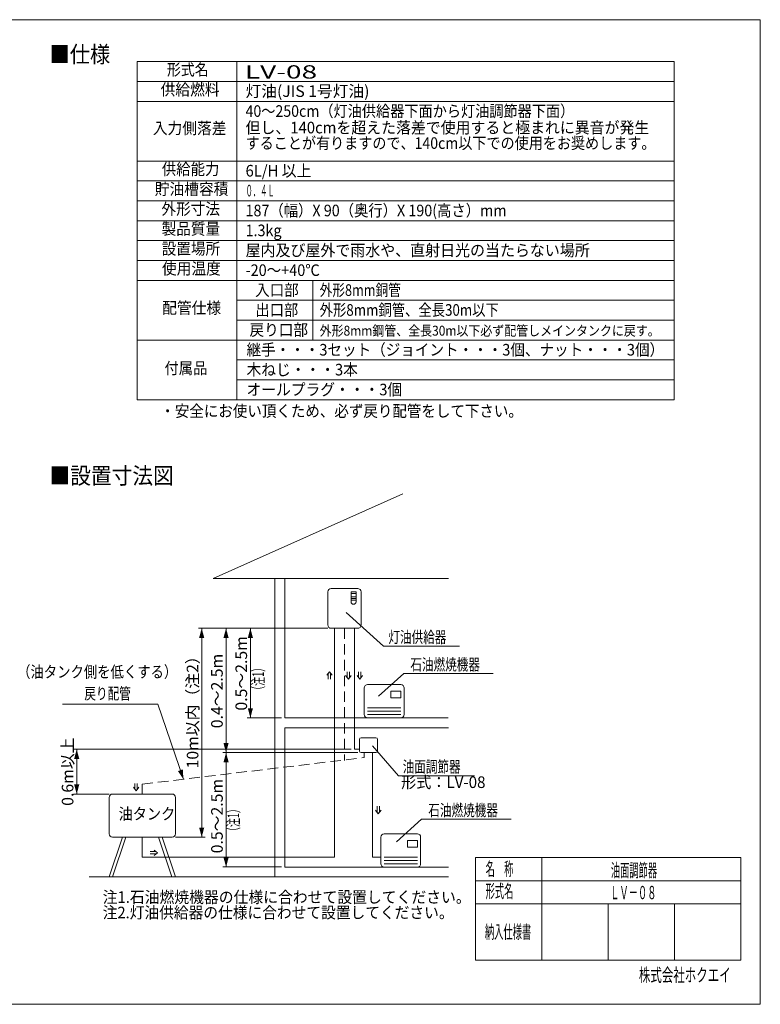
# Model space of a CAD drawing. Units: millimetres. Extents: x -210 to 210, y -148 to 148.
# Drawn here: x -13 to 210, y -148 to 148 of the extents above; entities that cross this region are included whole.
import ezdxf
from ezdxf.enums import TextEntityAlignment as Align

# ---------------------------------------------------------------- set-up
doc = ezdxf.new("R2010")
doc.units = ezdxf.units.MM
doc.header["$LTSCALE"] = 0.25
doc.linetypes.add('DASHED', pattern=[19.05, 12.7, -6.35])
for name, color, linetype in [('ZUWAKU', 7, 'Continuous'), ('外形細線', 7, 'Continuous'), ('外形線', 7, 'Continuous'), ('文字', 7, 'Continuous')]:
    doc.layers.add(name, color=color, linetype=linetype)
doc.styles.add('dcStyle0', font='ＭＳ Ｐゴシック', dxfattribs={"width": 0.941176})
doc.styles.add('dcStyle1', font='ＭＳ ゴシック', dxfattribs={"width": 1.14})
doc.styles.add('dcStyle2', font='txt.shx', dxfattribs={"width": 0.7, "bigfont": 'bigfont'})
doc.styles.get("Standard").update_dxf_attribs({"font": 'txt.shx', "bigfont": 'bigfont.shx'})
doc.dimstyles.get("Standard").update_dxf_attribs({"dimtxt": 0.18, "dimasz": 0.18, "dimexe": 0.18, "dimexo": 0.0625, "dimgap": 0.09, "dimtad": 0, "dimtih": 1, "dimtoh": 1, "dimdec": 4, "dimzin": 0, "dimdsep": 46, "dimtxsty": 'Standard', "dimcen": 0.09, "dimadec": 0, "dimazin": 0, "dimtfac": 1, "dimtdec": 4, "dimtofl": 0, "dimtmove": 0, "dimatfit": 3, "dimfxl": 1, "dimtolj": 1, "dimtzin": 0, "dimarcsym": 0})

# ---------------------------------------------------------------- blocks, each defined once
blk = doc.blocks.new('DC_GROUP_LV-08承認図_4')
at = {"layer": '外形細線', "color": 2, "linetype": 'Continuous', "lineweight": 18}
for p, q in [((85.08, -30.29), (96.35, -40.48)), ((96.35, -40.48), (99.35, -40.48)), ((99.35, -40.48), (119.27, -40.48))]:
    blk.add_line(p, q, dxfattribs=at)
blk = doc.blocks.new('DC_GROUP_LV-08承認図_5')
at = {"layer": '外形細線', "color": 2, "linetype": 'Continuous', "lineweight": 18}
for p, q in [((94.77, -55.57), (102.4, -48.75)), ((102.4, -48.75), (105.4, -48.75)), ((105.4, -48.75), (129.39, -48.75))]:
    blk.add_line(p, q, dxfattribs=at)
blk = doc.blocks.new('DC_GROUP_LV-08承認図_6')
at = {"layer": '外形細線', "color": 2, "linetype": 'Continuous', "lineweight": 18}
for p, q in [((92.95, -70.5), (100.85, -79.57)), ((100.85, -79.57), (103.85, -79.57)), ((103.85, -79.57), (123.79, -79.57))]:
    blk.add_line(p, q, dxfattribs=at)
blk = doc.blocks.new('DC_GROUP_LV-08承認図_7')
at = {"layer": '外形細線', "color": 2, "linetype": 'Continuous', "lineweight": 18}
for p, q in [((100.2, -99.51), (107.82, -92.7)), ((107.82, -92.7), (110.82, -92.7)), ((110.82, -92.7), (134.82, -92.7))]:
    blk.add_line(p, q, dxfattribs=at)
blk = doc.blocks.new('_ArrowFill')
at = {"linetype": 'Continuous'}
blk.add_hatch(color=0, dxfattribs=at).paths.add_polyline_path([(0, 0), (-0.966, 0.259), (-0.966, -0.259)], flags=0)
blk = doc.blocks.new('DC_GROUP_LV-08承認図_8')
at = {"layer": '外形細線', "color": 2, "linetype": 'Continuous', "lineweight": 18}
for p, q in [((25.21, -57.96), (-0.59, -57.96)), ((28.21, -57.96), (25.21, -57.96)), ((35.95, -80.63), (28.21, -57.96))]:
    blk.add_line(p, q, dxfattribs=at)
at = {"layer": '外形細線', "color": 2, "xscale": 3.000002629858392, "yscale": 2.999991844049968, "rotation": 288.8452628832266}
blk.add_blockref('_ArrowFill', (35.95, -80.63), dxfattribs=at)
blk = doc.blocks.new('*D37')
at = {"layer": '外形細線', "color": 2, "linetype": 'Continuous', "lineweight": 18}
for p, q in [((79.52, -35.08), (55.14, -35.08)), ((56.14, -62.08), (56.14, -35.08)), ((65.52, -62.08), (55.14, -62.08))]:
    blk.add_line(p, q, dxfattribs=at)
at = {"layer": '外形細線', "color": 2, "xscale": 3.000002629858392, "yscale": 2.999991844049968}
for p, rotation in [((56.14, -35.08), 90), ((56.14, -62.08), 270)]:
    blk.add_blockref('_ArrowFill', p, dxfattribs=dict(at, rotation=rotation))
at = {"layer": '外形細線', "color": 2, "insert": (55.14, -48.68), "char_height": 3.5, "width": 39.375, "attachment_point": 8, "rotation": 90, "style": 'dcStyle0'}
blk.add_mtext('\\T1.00;0.5～2.5m', dxfattribs=at)
blk = doc.blocks.new('*D38')
at = {"layer": '外形細線', "color": 2, "linetype": 'Continuous', "lineweight": 18}
for p, q in [((79.52, -35.08), (47.8, -35.08)), ((48.8, -72.58), (48.8, -35.08)), ((88.52, -72.58), (47.8, -72.58))]:
    blk.add_line(p, q, dxfattribs=at)
at = {"layer": '外形細線', "color": 2, "xscale": 3.000002629858392, "yscale": 2.999991844049968}
for p, rotation in [((48.8, -35.08), 90), ((48.8, -72.58), 270)]:
    blk.add_blockref('_ArrowFill', p, dxfattribs=dict(at, rotation=rotation))
at = {"layer": '外形細線', "color": 2, "insert": (47.8, -54), "char_height": 3.5, "width": 39.375, "attachment_point": 8, "rotation": 90, "style": 'dcStyle0'}
blk.add_mtext('\\T1.00;0.4～2.5m', dxfattribs=at)
blk = doc.blocks.new('*D39')
at = {"layer": '外形細線', "color": 2, "linetype": 'Continuous', "lineweight": 18}
for p, q in [((88.52, -72.58), (47.81, -72.58)), ((48.81, -107.08), (48.81, -72.58)), ((65.52, -107.08), (47.81, -107.08))]:
    blk.add_line(p, q, dxfattribs=at)
at = {"layer": '外形細線', "color": 2, "xscale": 3.000002629858392, "yscale": 2.999991844049968}
for p, rotation in [((48.81, -72.58), 90), ((48.81, -107.08), 270)]:
    blk.add_blockref('_ArrowFill', p, dxfattribs=dict(at, rotation=rotation))
at = {"layer": '外形細線', "color": 2, "insert": (47.81, -91.73), "char_height": 3.5, "width": 39.375, "attachment_point": 8, "rotation": 90, "style": 'dcStyle0'}
blk.add_mtext('\\T1.00;0.5～2.5m', dxfattribs=at)
blk = doc.blocks.new('*D40')
at = {"layer": '外形細線', "color": 2, "linetype": 'Continuous', "lineweight": 18}
for p, q in [((79.52, -35.08), (40.45, -35.08)), ((41.45, -98.08), (41.45, -35.08)), ((33.52, -98.08), (42.45, -98.08))]:
    blk.add_line(p, q, dxfattribs=at)
at = {"layer": '外形細線', "color": 2, "xscale": 3.000002629858392, "yscale": 2.999991844049968}
for p, rotation in [((41.45, -35.08), 90), ((41.45, -98.08), 270)]:
    blk.add_blockref('_ArrowFill', p, dxfattribs=dict(at, rotation=rotation))
at = {"layer": '外形細線', "color": 2, "insert": (40.45, -59.23), "char_height": 3.5, "width": 43.75, "attachment_point": 8, "rotation": 90, "style": 'dcStyle0'}
blk.add_mtext('\\T1.00;10m以内（注2）', dxfattribs=at)
blk = doc.blocks.new('*D41')
at = {"layer": '外形細線', "color": 2, "linetype": 'Continuous', "lineweight": 18}
for p, q in [((86.52, -71.58), (2.74, -71.58)), ((3.74, -85.08), (3.74, -71.58)), ((13.52, -85.08), (2.74, -85.08))]:
    blk.add_line(p, q, dxfattribs=at)
at = {"layer": '外形細線', "color": 2, "xscale": 3.000002629858392, "yscale": 2.999991844049968}
for p, rotation in [((3.74, -71.58), 90), ((3.74, -85.08), 270)]:
    blk.add_blockref('_ArrowFill', p, dxfattribs=dict(at, rotation=rotation))
at = {"layer": '外形細線', "color": 2, "insert": (2.74, -78.33), "char_height": 3.5, "width": 30.625, "attachment_point": 8, "rotation": 90, "style": 'dcStyle0'}
blk.add_mtext('\\T1.00;0.6m以上', dxfattribs=at)

msp = doc.modelspace()

# ---------------------------------------------------------------- linework, layer by layer
at = {"layer": '外形細線', "color": 2, "linetype": 'Continuous', "lineweight": 18}
for p, q in [((-210, 148.5), (210, 148.5)), ((210, 148.5), (210, -148.5)), ((22.00995, 135.85865), (184.00995, 135.85865)), ((22.00995, 135.85865), (22.00995, 33.85865)), ((52.00995, 135.85865), (52.00995, 33.85865)), ((184.00995, 135.85865), (184.00995, 33.85865)), ((22.00995, 129.85865), (184.00995, 129.85865)), ((22.00995, 123.85865), (184.00995, 123.85865)), ((22.00995, 105.85865), (184.00995, 105.85865)), ((22.00995, 99.85865), (184.00995, 99.85865)), ((22.00995, 93.85865), (184.00995, 93.85865)), ((22.00995, 87.85865), (184.00995, 87.85865)), ((22.00995, 81.85865), (184.00995, 81.85865)), ((22.00995, 75.85865), (184.00995, 75.85865)), ((22.00995, 69.85865), (184.00995, 69.85865)), ((75.00995, 69.85865), (75.00995, 51.85865)), ((52.00995, 63.85865), (184.00995, 63.85865)), ((52.00995, 57.85865), (184.00995, 57.85865)), ((22.00995, 51.85865), (184.00995, 51.85865)), ((52.00995, 45.85865), (184.00995, 45.85865)), ((52.00995, 39.85865), (184.00995, 39.85865)), ((22.00995, 33.85865), (184.00995, 33.85865)), ((80.00293, -48.16403), (79.19293, -49.24403)), ((79.65293, -50.41403), (79.65293, -48.76403)), ((80.00293, -48.16403), (80.81293, -49.24403)), ((80.35293, -50.41403), (80.35293, -48.76403)), ((85.69852, -50.4215), (84.88852, -49.3415)), ((85.34852, -48.1715), (85.34852, -49.8215)), ((85.69852, -50.4215), (86.50852, -49.3415)), ((86.04852, -48.1715), (86.04852, -49.8215)), ((89.13381, -50.4215), (88.32381, -49.3415)), ((88.78381, -48.1715), (88.78381, -49.8215)), ((89.13381, -50.4215), (89.94381, -49.3415)), ((89.48381, -48.1715), (89.48381, -49.8215)), ((98.51901, -54.08296), (101.51901, -54.08296)), ((98.51901, -54.08296), (98.51901, -56.08296)), ((98.51901, -56.08296), (101.51901, -56.08296)), ((101.51901, -54.08296), (101.51901, -56.08296)), ((91.51901, -59.08296), (101.51901, -59.08296)), ((91.51901, -60.08296), (101.51901, -60.08296)), ((91.51901, -61.08296), (101.51901, -61.08296)), ((21.65663, -84.11427), (20.84663, -83.03427)), ((21.30663, -81.86427), (21.30663, -83.51427)), ((21.65663, -84.11427), (22.46663, -83.03427)), ((22.00663, -81.86427), (22.00663, -83.51427)), ((94.39337, -88.7716), (94.39337, -90.4216)), ((95.09337, -88.7716), (95.09337, -90.4216)), ((94.74337, -91.0216), (93.93337, -89.9416)), ((94.74337, -91.0216), (95.55337, -89.9416)), ((103.51901, -99.08296), (106.51901, -99.08296)), ((103.51901, -99.08296), (103.51901, -101.08296)), ((106.51901, -99.08296), (106.51901, -101.08296)), ((25.89435, -102.45311), (27.54435, -102.45311)), ((25.89435, -103.15311), (27.54435, -103.15311)), ((28.14435, -102.80311), (27.06435, -101.99311)), ((28.14435, -102.80311), (27.06435, -103.61311)), ((103.51901, -101.08296), (106.51901, -101.08296)), ((96.51901, -104.08296), (106.51901, -104.08296)), ((96.51901, -105.08296), (106.51901, -105.08296)), ((96.51901, -106.08296), (106.51901, -106.08296)), ((124.08032, -104.20814), (204.08032, -104.20814)), ((124.08032, -135.20814), (124.08032, -104.20814)), ((144.08032, -135.20814), (144.08032, -104.20814)), ((204.08032, -135.20814), (204.08032, -104.20814)), ((124.08032, -111.20814), (204.08032, -111.20814)), ((124.08032, -118.20814), (204.08032, -118.20814)), ((164.08032, -135.20814), (164.08032, -118.20814)), ((184.08032, -135.20814), (184.08032, -118.20814)), ((124.08032, -135.20814), (204.08032, -135.20814)), ((-210, -148.5), (210, -148.5))]:
    msp.add_line(p, q, dxfattribs=at)
at = {"layer": '外形線', "color": 3, "linetype": 'Continuous', "lineweight": 18}
for p, q in [((44.91037, -20.08296), (102.14399, 5.43267)), ((44.91037, -20.08296), (115.945, -20.08296)), ((63.51901, -20.08296), (63.51901, -110.08296)), ((66.51901, -20.08296), (66.51901, -62.08296)), ((80.51901, -23.08296), (88.51901, -23.08296)), ((79.51901, -24.08296), (79.51901, -34.08296)), ((86.51901, -24.08296), (86.51901, -27.08296)), ((86.51901, -24.08296), (88.01901, -24.08296)), ((86.51901, -24.58296), (88.01901, -24.58296)), ((86.51901, -25.58296), (88.01901, -25.58296)), ((86.51901, -26.08296), (88.01901, -26.08296)), ((86.51901, -26.58296), (88.01901, -26.58296)), ((88.01901, -24.08296), (88.01901, -27.08296)), ((89.51901, -24.08296), (89.51901, -34.08296)), ((80.51901, -35.08296), (88.51901, -35.08296)), ((81.51901, -35.08296), (81.51901, -104.08296)), ((87.51901, -35.08296), (87.51901, -71.58296)), ((90.51901, -53.08296), (90.51901, -61.08296)), ((91.51901, -52.08296), (101.51901, -52.08296)), ((102.51901, -53.08296), (102.51901, -61.08296)), ((91.51901, -62.08296), (66.51901, -62.08296)), ((91.51901, -62.08296), (101.51901, -62.08296)), ((101.51901, -62.08296), (115.80351, -62.08296)), ((66.51901, -65.08296), (115.945, -65.08296)), ((66.51901, -65.08296), (66.51901, -107.08296)), ((89.51901, -68.08296), (94.01901, -68.08296)), ((89.01901, -68.58296), (89.01901, -72.08296)), ((94.51901, -68.58296), (94.51901, -72.08296)), ((87.51901, -71.58296), (89.01901, -71.58296)), ((89.51901, -72.58296), (94.01901, -72.58296)), ((90.51901, -72.58296), (90.51901, -74.08296)), ((93.01901, -72.58296), (93.01901, -104.08296)), ((23.51901, -85.08296), (23.51901, -82.08296)), ((13.51901, -86.08296), (13.51901, -97.08296)), ((14.51901, -85.08296), (32.51901, -85.08296)), ((33.51901, -86.08296), (33.51901, -97.08296)), ((96.51901, -97.08296), (106.51901, -97.08296)), ((17.51901, -98.08296), (13.51901, -110.08296)), ((14.51901, -98.08296), (32.51901, -98.08296)), ((18.5731, -98.08296), (14.5731, -110.08296)), ((23.51901, -98.08296), (23.51901, -104.08296)), ((28.46492, -98.08296), (32.46492, -110.08296)), ((29.51901, -98.08296), (33.51901, -110.08296)), ((95.51901, -98.08296), (95.51901, -106.08296)), ((107.51901, -98.08296), (107.51901, -106.08296)), ((23.51901, -104.08296), (81.51901, -104.08296)), ((93.01901, -104.08296), (95.51901, -104.08296)), ((66.51901, -107.08296), (115.945, -107.08296)), ((96.51901, -107.08296), (106.51901, -107.08296)), ((7.50519, -110.08296), (115.945, -110.08296))]:
    msp.add_line(p, q, dxfattribs=at)
at = {"layer": '外形線', "color": 3, "linetype": 'DASHED', "lineweight": 18}
for p, q in [((84.51901, -35.08296), (84.51901, -74.95393)), ((23.51901, -82.08296), (90.51901, -74.08296))]:
    msp.add_line(p, q, dxfattribs=at)
at = {"layer": '外形線', "color": 3, "linetype": 'Continuous', "lineweight": 18}
for centre, radius, start, end in [((80.51901, -24.08296), 1, 90, 180), ((88.51901, -24.08296), 1, 0, 90), ((87.26901, -27.08296), 0.75, 180, 0), ((80.51901, -34.08296), 1, 180, 270), ((88.51901, -34.08296), 1, 270, 0), ((91.51901, -53.08296), 1, 90, 180), ((101.51901, -53.08296), 1, 0, 90), ((91.51901, -61.08296), 1, 180, 270), ((101.51901, -61.08296), 1, 270, 0), ((89.51901, -68.58296), 0.5, 90, 180), ((94.01901, -68.58296), 0.5, 0, 90), ((89.51901, -72.08296), 0.5, 180, 270), ((94.01901, -72.08296), 0.5, 270, 0), ((14.51901, -86.08296), 1, 90, 180), ((32.51901, -86.08296), 1, 0, 90), ((14.51901, -97.08296), 1, 180, 270), ((32.51901, -97.08296), 1, 270, 0), ((96.51901, -98.08296), 1, 90, 180), ((106.51901, -98.08296), 1, 0, 90), ((96.51901, -106.08296), 1, 180, 270), ((106.51901, -106.08296), 1, 270, 0)]:
    msp.add_arc(centre, radius, start, end, dxfattribs=at)

# ---------------------------------------------------------------- block references
at = {"layer": '外形細線', "linetype": 'Continuous'}
for name in ['DC_GROUP_LV-08承認図_4', 'DC_GROUP_LV-08承認図_5', 'DC_GROUP_LV-08承認図_8', 'DC_GROUP_LV-08承認図_6', 'DC_GROUP_LV-08承認図_7']:
    msp.add_blockref(name, (0, 0), dxfattribs=at)

# ---------------------------------------------------------------- texts
at = {"color": 4}
for s, style, width, p, p2 in [('LV-08', 'dcStyle1', 1.676923, (54.47557, 130.74906), (76.27557, 130.74906)), ('名\u3000称', 'dcStyle2', 0.864706, (127.11319, -109.64003), (135.51319, -109.64003)), ('油面調節器', 'dcStyle2', 0.844828, (164.90122, -110.08722), (178.90122, -110.08722)), ('形式名', 'dcStyle2', 0.864706, (127.11319, -116.34796), (135.51319, -116.34796)), ('ＬＶ－０８', 'dcStyle2', 0.844828, (164.67762, -116.79516), (178.67762, -116.79516)), ('納入仕様書', 'dcStyle2', 0.844828, (126.88959, -128.64584), (140.88959, -128.64584))]:
    msp.add_text(s, height=4, dxfattribs=dict(at, style=style, width=width)).set_placement(p, p2, align=Align.FIT)
at = {"layer": 'ZUWAKU', "color": 4, "style": 'dcStyle2', "width": 1.031383}
msp.add_text('株式会社ホクエイ', height=4, dxfattribs=at).set_placement((173.36175, -141.67406), (201.06175, -141.67406), align=Align.FIT)
at = {"layer": '外形細線', "color": 2, "style": 'dcStyle0'}
for s, width, p, p2 in [('灯油供給器', 0.687758, (97.78162, -39.48331), (115.28162, -39.48331)), ('石油燃焼機器', 0.687758, (104.40499, -47.75391), (125.40499, -47.75391)), ('戻り配管\u3000\u3000\u3000\u3000\u3000', 0.875742, (6.05292, -56.50153), (37.55292, -56.50153)), ('油面調節器', 0.687758, (102.09524, -78.57256), (119.59524, -78.57256)), ('石油燃焼機器', 0.687758, (109.82669, -91.70045), (130.82669, -91.70045))]:
    msp.add_text(s, height=3.5, dxfattribs=dict(at, width=width)).set_placement(p, p2, align=Align.FIT)
at = {"layer": '文字', "color": 7, "style": 'dcStyle1'}
for s, height, width, p, p2 in [('■仕様', 5, 0.938462, (-4.47086, 135.55459), (13.82914, 135.55459)), ('形式名', 3.5, 0.923077, (30.95037, 131.6728), (43.55037, 131.6728)), ('供給燃料', 3.5, 0.976923, (29.0654, 125.6728), (46.8454, 125.6728)), ('灯油(JIS 1号灯油)', 3.5, 0.966516, (54.69002, 125.19226), (92.07002, 125.19226)), ('40～250cm（灯油供給器下面から灯油調節器下面）', 3.5, 0.968889, (54.69002, 119.19226), (153.88002, 119.19226)), ('入力側落差', 3.5, 0.976923, (26.70336, 114.02913), (48.92836, 114.02913)), ('但し、140cmを超えた落差で使用すると極まれに異音が発生', 3.5, 1.01016, (54.69002, 114.20544), (176.49002, 114.20544)), ('することが有りますので、140cm以下での使用をお奨めします。', 3.5, 0.953846, (54.69002, 109.52394), (178.38002, 109.52394)), ('供給能力', 3.5, 0.953846, (29.42708, 101.6728), (46.78708, 101.6728)), ('6L/H 以上', 3.5, 0.969231, (54.69002, 101.19226), (74.53502, 101.19226)), ('貯油槽容積', 3.5, 0.976923, (27.29453, 95.6728), (49.51953, 95.6728)), ('０．４Ｌ', 3.5, 0.484615, (54.69002, 95.19226), (63.51002, 95.19226)), ('外形寸法', 3.5, 0.969231, (29.31374, 89.6728), (46.95374, 89.6728)), ('187（幅）X 90（奥行）X 190(高さ）mm', 3.5, 0.989011, (54.69002, 89.19226), (133.44002, 89.19226)), ('製品質量', 3.5, 0.969231, (29.37318, 83.6728), (47.01318, 83.6728)), ('1.3kg', 3.5, 0.953846, (54.69002, 83.19226), (65.54002, 83.19226)), ('設置場所', 3.5, 0.969231, (29.38971, 77.6728), (47.02971, 77.6728)), ('屋内及び屋外で雨水や、直射日光の当たらない場所', 3.5, 0.992308, (54.69002, 77.19226), (158.53502, 77.19226)), ('使用温度', 3.5, 0.976923, (29.45229, 71.6728), (47.23229, 71.6728)), ('-20～+40℃', 3.5, 0.984615, (54.69002, 71.19226), (77.09002, 71.19226)), ('入口部', 3.5, 0.961538, (57.59723, 65.19226), (70.72223, 65.19226)), ('外形8mm銅管', 3.5, 0.979021, (77.04342, 65.19226), (101.54342, 65.19226)), ('配管仕様', 3.5, 0.976923, (29.52753, 59.81763), (47.30753, 59.81763)), ('出口部', 3.5, 0.946154, (57.66293, 59.19226), (70.57793, 59.19226)), ('外形8mm銅管、全長30m以下', 3.5, 0.990385, (77.04342, 59.19226), (131.11842, 59.19226)), ('戻り口部', 3.5, 0.969231, (55.88908, 53.19226), (73.52908, 53.19226)), ('外形8mm鋼管、全長30m以下必ず配管しメインタンクに戻す。', 3, 0.974359, (77.04342, 53.19226), (179.64342, 53.19226)), ('継手・・・3セット（ジョイント・・・3個、ナット・・・3個）', 3.5, 0.97166, (54.98108, 47.19226), (180.98108, 47.19226)), ('付属品', 3.5, 0.946154, (30.23809, 41.64247), (43.15309, 41.64247)), ('木ねじ・・・3本', 3.5, 0.984615, (54.98108, 41.19226), (88.58108, 41.19226)), ('オールプラグ・・・3個', 3.5, 0.98315, (54.98108, 35.19226), (101.95108, 35.19226)), ('・安全にお使い頂くため、必ず戻り配管をして下さい。', 3.5, 0.961538, (28.98701, 28.71427), (138.36201, 28.71427)), ('■設置寸法図', 5, 0.961538, (-4.47086, 8.44623), (33.02914, 8.44623)), ('（油タンク側を低くする）', 3.5, 0.884615, (-14.22557, -49.95838), (34.07443, -49.95838)), ('形式：LV-08', 3.5, 1.018182, (101.59589, -83.24925), (127.07589, -83.24925)), ('油タンク', 3.5, 0.938462, (16.38342, -92.79106), (33.46342, -92.79106)), ('注1.石油燃焼機器の仕様に合わせて設置してください。', 3.5, 0.976, (11.58532, -117.91262), (122.60532, -117.91262)), ('注2.灯油供給器の仕様に合わせて設置してください。', 3.5, 0.969551, (11.58532, -122.56344), (117.46032, -122.56344))]:
    msp.add_text(s, height=height, dxfattribs=dict(at, width=width)).set_placement(p, p2, align=Align.FIT)
at = {"layer": '文字', "color": 7, "style": 'dcStyle1', "width": 0.606593}
for p, p2 in [((60.23843, -55.16912), (60.23843, -45.50912)), ((52.75402, -97.76106), (52.75402, -88.10106))]:
    msp.add_text('（注1）', height=3.5, rotation=90, dxfattribs=at).set_placement(p, p2, align=Align.FIT)

# ---------------------------------------------------------------- dimensions: what is measured, and where the dimension line sits
at = {"layer": '外形細線', "linetype": 'Continuous', "lineweight": 13}
for base, p1, p2, text, picture, middle in [((56.14473, -35.08296), (66.51901, -62.08296), (80.51901, -35.08296), '0.5～2.5m', '*D37', (56.14473, -48.67553)), ((41.44755, -35.08296), (32.51901, -98.08296), (80.51901, -35.08296), '10m以内（注2）', '*D40', (41.44755, -59.2313)), ((48.80206, -35.08296), (89.51901, -72.58296), (80.51901, -35.08296), '0.4～2.5m', '*D38', (48.80206, -54.00027)), ((3.74095, -71.58296), (14.51901, -85.08296), (87.51901, -71.58296), '0.6m以上', '*D41', (3.74095, -78.33296)), ((48.81496, -72.58296), (66.51901, -107.08296), (89.51901, -72.58296), '0.5～2.5m', '*D39', (48.81496, -91.72521))]:
    dim = msp.add_linear_dim(base=base, p1=p1, p2=p2, angle=90, text=text, dimstyle='Standard', override={"dimtxt": 3.5, "dimasz": 3.000002, "dimexe": 1, "dimexo": 1, "dimgap": 1, "dimtad": 3, "dimtih": 0, "dimtoh": 0, "dimzin": 8, "dimtxsty": 'dcStyle0', "dimsah": 1, "dimclrd": 2, "dimclre": 2, "dimclrt": 2, "dimazin": 2, "dimtofl": 1, "dimtolj": 0, "dimtzin": 8, "dimarcsym": 1}, dxfattribs=at)
    dim.commit()
    dim.dimension.update_dxf_attribs({"geometry": picture, "text_midpoint": middle, "dimtype": 160})

doc.saveas('drawing.dxf')
